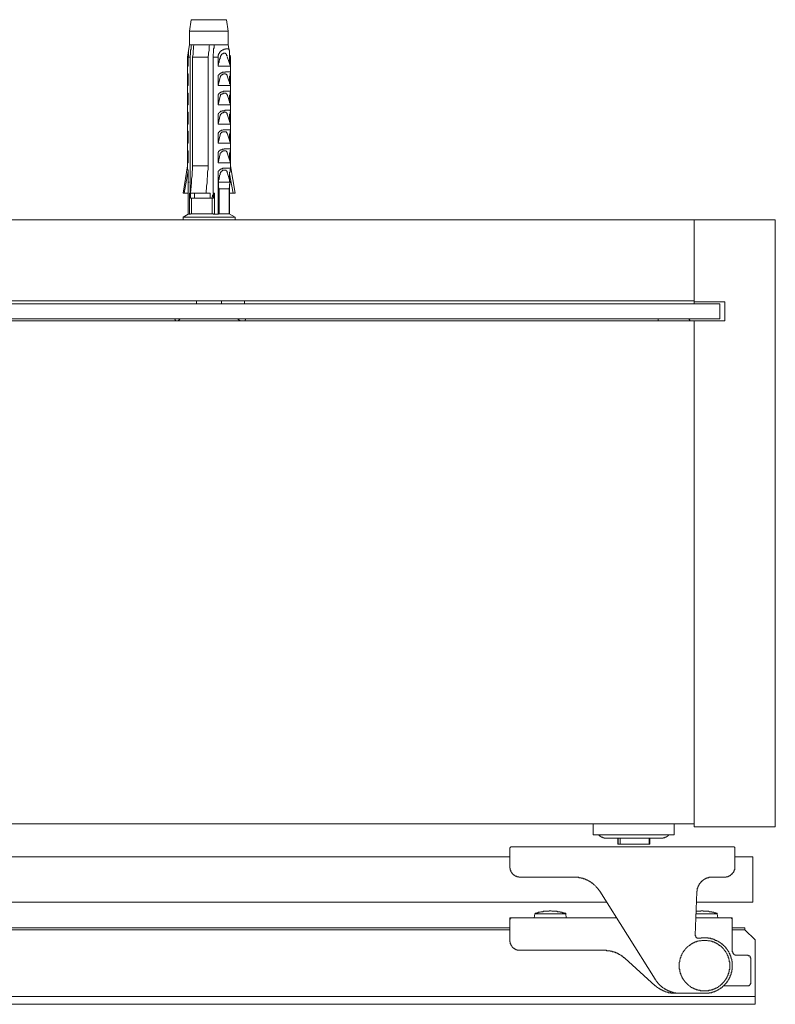
# Model space of a CAD drawing. Units: inches. Extents: x -475 to 2052, y -890 to 937.
# Drawn here: x 286 to 435, y 407 to 602 of the extents above; entities that cross this region are included whole.
import ezdxf

# ---------------------------------------------------------------- set-up
doc = ezdxf.new("R2010")
doc.units = ezdxf.units.IN
doc.header["$MEASUREMENT"] = 0
doc.layers.add('图层 1', color=7, linetype='Continuous')

msp = doc.modelspace()

# ---------------------------------------------------------------- linework, layer by layer
at = {"layer": '图层 1', "color": 7, "lineweight": 9}
for points in [[(319.75, 602.06), (319.46, 599.78)], [(326.77, 602.06), (319.75, 602.06)], [(327.08, 599.78), (326.77, 602.06)], [(327.08, 599.78), (319.46, 599.78)], [(319.46, 599.78), (319.46, 597.12)], [(327.08, 597.12), (327.08, 599.78)], [(319.26, 595.94), (319.06, 594.64)], [(319.46, 597.12), (319.26, 595.94)], [(319.26, 595.94), (319.26, 595.83), (319.26, 595.74), (319.26, 595.63), (319.26, 595.53), (319.26, 595.44), (319.26, 595.34), (319.26, 595.24), (319.26, 595.14), (319.26, 595.05), (319.26, 594.94), (319.26, 594.85)], [(319.46, 597.12), (319.85, 597.12)], [(319.55, 594.64), (319.55, 594.94), (319.65, 595.24), (319.65, 595.53), (319.65, 595.74), (319.65, 595.94), (319.65, 596.03), (319.75, 596.23), (319.75, 596.33), (319.75, 596.52), (319.75, 596.63), (319.75, 596.83), (319.85, 597.12)], [(319.85, 597.12), (320.35, 597.12)], [(320.35, 597.12), (320.25, 596.83), (320.25, 596.52), (320.25, 596.23), (320.15, 595.94), (320.15, 595.53), (320.15, 595.24), (320.05, 594.64)], [(320.35, 597.12), (323.41, 597.12)], [(323.41, 597.12), (323.31, 596.83), (323.31, 596.52), (323.31, 596.23), (323.31, 595.94), (323.21, 595.53), (323.21, 595.24), (323.12, 594.64)], [(324.3, 597.12), (323.41, 597.12)], [(324.11, 594.64), (324.11, 594.94), (324.11, 595.24), (324.21, 595.53), (324.21, 595.74), (324.21, 595.94), (324.21, 596.03), (324.21, 596.23), (324.21, 596.33), (324.3, 596.52), (324.3, 596.63), (324.3, 596.83), (324.3, 597.12)], [(327.08, 597.12), (324.3, 597.12)], [(327.36, 594.85), (327.36, 594.94), (327.36, 595.05), (327.36, 595.14), (327.36, 595.24), (327.36, 595.34), (327.36, 595.44), (327.36, 595.53), (327.36, 595.63), (327.36, 595.74), (327.36, 595.83), (327.36, 595.94), (327.27, 595.94), (327.27, 596.03), (327.27, 596.13), (327.27, 596.23), (327.17, 596.23), (327.08, 596.23), (327.08, 596.33), (326.97, 596.33), (326.87, 596.33), (326.77, 596.33), (326.67, 596.33), (326.58, 596.33), (326.58, 596.23), (326.47, 596.23), (326.38, 596.23), (326.28, 596.23), (326.18, 596.13), (326.08, 596.13), (325.99, 596.13), (325.99, 596.03), (325.89, 596.03), (325.89, 595.94), (325.78, 595.94), (325.68, 595.94), (325.68, 595.83), (325.59, 595.83), (325.59, 595.74), (325.49, 595.74), (325.49, 595.63), (325.39, 595.63), (325.39, 595.53), (325.39, 595.44), (325.3, 595.44), (325.3, 595.34), (325.19, 595.34), (325.19, 595.24), (325.19, 595.14), (325.09, 595.05), (325.09, 594.94), (325.09, 594.85)], [(327.27, 595.94), (327.08, 597.12)], [(319.06, 594.64), (319.06, 592.86)], [(319.26, 594.85), (319.16, 594.74), (319.16, 594.64)], [(319.16, 592.86), (319.16, 594.64)], [(319.16, 594.64), (319.55, 594.64)], [(319.55, 594.64), (319.55, 567.76)], [(320.05, 594.64), (323.12, 594.64)], [(320.05, 573.2), (320.05, 594.64)], [(323.12, 573.2), (323.12, 594.64)], [(325.09, 594.64), (324.11, 594.64)], [(324.11, 594.64), (324.11, 567.76)], [(325.09, 594.85), (325.09, 594.64)], [(325.59, 594.85), (325.59, 594.64), (325.49, 594.64), (325.49, 594.55), (325.49, 594.45), (325.49, 594.35), (325.39, 594.35), (325.39, 594.25), (325.39, 594.15), (325.39, 594.05), (325.3, 593.96), (325.3, 593.86), (325.3, 593.75), (325.3, 593.66), (325.19, 593.56), (325.19, 593.46), (325.19, 593.36), (325.19, 593.26), (325.09, 593.17), (325.09, 593.07), (325.09, 592.97), (325.09, 592.86)], [(325.09, 592.86), (325.09, 594.64)], [(326.87, 594.85), (326.87, 594.94), (326.77, 595.05), (326.77, 595.14), (326.77, 595.24), (326.67, 595.24), (326.67, 595.34), (326.58, 595.34), (326.58, 595.44), (326.47, 595.44), (326.38, 595.44), (326.28, 595.44), (326.18, 595.44), (326.08, 595.44), (326.08, 595.34), (325.99, 595.34), (325.89, 595.34), (325.89, 595.24), (325.78, 595.24), (325.78, 595.14), (325.68, 595.14), (325.68, 595.05), (325.68, 594.94), (325.59, 594.94), (325.59, 594.85)], [(327.56, 592.86), (326.87, 594.74)], [(327.36, 594.85), (327.36, 594.74), (327.36, 594.64)], [(327.36, 593.26), (327.36, 594.64)], [(327.36, 594.64), (327.56, 594.64)], [(327.56, 594.64), (327.46, 595.05)], [(327.56, 592.86), (327.56, 594.64)], [(319.16, 593.26), (319.06, 592.86)], [(319.16, 592.86), (319.06, 592.86)], [(319.06, 592.86), (319.06, 591.68)], [(319.06, 591.68), (319.06, 591.58), (319.06, 591.48), (319.06, 591.38), (319.16, 591.38), (319.16, 591.29), (319.16, 591.19), (319.16, 591.09), (319.16, 590.99), (319.16, 590.89), (319.16, 590.79), (319.16, 590.69)], [(319.06, 591.68), (319.06, 589.02)], [(325.09, 592.86), (327.56, 592.86)], [(327.36, 590.69), (327.36, 590.79), (327.36, 590.89), (327.46, 590.99), (327.46, 591.09), (327.46, 591.19), (327.46, 591.29), (327.46, 591.38), (327.46, 591.48), (327.56, 591.48), (327.56, 591.58), (327.56, 591.68), (327.46, 591.68), (327.46, 591.78), (327.36, 591.78), (327.27, 591.78), (327.17, 591.78), (327.08, 591.78), (326.97, 591.78), (326.87, 591.78), (326.77, 591.78), (326.67, 591.78), (326.58, 591.78), (326.58, 591.68), (326.47, 591.68), (326.38, 591.68), (326.28, 591.68), (326.18, 591.68), (326.08, 591.68), (325.99, 591.68), (325.89, 591.68), (325.89, 591.58), (325.78, 591.58), (325.68, 591.58), (325.68, 591.48), (325.59, 591.48), (325.49, 591.48), (325.49, 591.38), (325.39, 591.38), (325.39, 591.29), (325.3, 591.29), (325.3, 591.19), (325.19, 591.19), (325.19, 591.09), (325.09, 591.09), (325.09, 590.99), (325.09, 590.89), (325.09, 590.79), (325.09, 590.69)], [(327.56, 591.58), (327.56, 592.86)], [(319.16, 589.02), (319.16, 590.69)], [(325.09, 589.02), (325.09, 590.69)], [(325.49, 590.69), (325.09, 589.02)], [(325.49, 590.69), (325.49, 590.79), (325.59, 590.79), (325.59, 590.89), (325.59, 590.99), (325.68, 590.99), (325.68, 591.09), (325.78, 591.09), (325.78, 591.19), (325.89, 591.19), (325.99, 591.19), (325.99, 591.29), (326.08, 591.29), (326.18, 591.29), (326.18, 591.38), (326.28, 591.38), (326.38, 591.38), (326.47, 591.38), (326.58, 591.38), (326.58, 591.29), (326.67, 591.29), (326.77, 591.29), (326.77, 591.19), (326.87, 591.19), (326.87, 591.09), (326.87, 590.99), (326.87, 590.89)], [(327.56, 589.02), (326.87, 590.99)], [(327.36, 589.41), (327.36, 590.69)], [(327.56, 589.02), (327.56, 591.58)], [(319.16, 589.41), (319.06, 589.02)], [(319.16, 589.02), (319.06, 589.02)], [(319.06, 589.02), (319.06, 587.83)], [(319.06, 587.83), (319.06, 587.73), (319.06, 587.63), (319.06, 587.53), (319.16, 587.53), (319.16, 587.43), (319.16, 587.33), (319.16, 587.24), (319.16, 587.13), (319.16, 587.04), (319.16, 586.94)], [(319.06, 587.83), (319.06, 585.26)], [(325.09, 589.02), (327.56, 589.02)], [(327.36, 586.94), (327.36, 587.04), (327.36, 587.13), (327.46, 587.13), (327.46, 587.24), (327.46, 587.33), (327.46, 587.43), (327.46, 587.53), (327.46, 587.63), (327.46, 587.73), (327.56, 587.73), (327.56, 587.83), (327.56, 587.93), (327.46, 587.93), (327.36, 587.93), (327.27, 587.93), (327.17, 587.93), (327.08, 587.93), (326.97, 587.93), (326.87, 587.93), (326.77, 587.93), (326.67, 587.93), (326.58, 587.93), (326.47, 587.93), (326.38, 587.93), (326.28, 587.93), (326.18, 587.93), (326.08, 587.93), (326.08, 587.83), (325.99, 587.83), (325.89, 587.83), (325.78, 587.83), (325.78, 587.73), (325.68, 587.73), (325.59, 587.73), (325.59, 587.63), (325.49, 587.63), (325.39, 587.63), (325.39, 587.53), (325.3, 587.53), (325.3, 587.43), (325.19, 587.43), (325.19, 587.33), (325.19, 587.24), (325.09, 587.24), (325.09, 587.13), (325.09, 587.04), (325.09, 586.94)], [(327.56, 587.83), (327.56, 589.02)], [(327.56, 585.26), (327.56, 587.83)], [(319.16, 585.26), (319.16, 586.94)], [(325.09, 585.26), (325.09, 586.94)], [(325.49, 586.94), (325.09, 585.26)], [(325.49, 586.94), (325.49, 587.04), (325.59, 587.04), (325.59, 587.13), (325.59, 587.24), (325.68, 587.24), (325.68, 587.33), (325.78, 587.33), (325.89, 587.33), (325.89, 587.43), (325.99, 587.43), (326.08, 587.43), (326.08, 587.53), (326.18, 587.53), (326.28, 587.53), (326.38, 587.53), (326.47, 587.53), (326.58, 587.53), (326.67, 587.53), (326.67, 587.43), (326.77, 587.43), (326.77, 587.33), (326.87, 587.33), (326.87, 587.24), (326.87, 587.13)], [(327.56, 585.26), (326.87, 587.24)], [(327.36, 585.65), (327.36, 586.94)], [(319.16, 585.65), (319.06, 585.26)], [(319.16, 585.26), (319.06, 585.26)], [(319.06, 585.26), (319.06, 584.07)], [(319.06, 584.07), (319.06, 583.98), (319.06, 583.87), (319.06, 583.77), (319.16, 583.77), (319.16, 583.67), (319.16, 583.57), (319.16, 583.48), (319.16, 583.38), (319.16, 583.28), (319.16, 583.18)], [(319.06, 584.07), (319.06, 581.4)], [(325.09, 585.26), (327.56, 585.26)], [(327.36, 583.18), (327.36, 583.28), (327.36, 583.38), (327.46, 583.38), (327.46, 583.48), (327.46, 583.57), (327.46, 583.67), (327.46, 583.77), (327.46, 583.87), (327.56, 583.87), (327.56, 583.98), (327.56, 584.07), (327.46, 584.07), (327.46, 584.17), (327.36, 584.17), (327.27, 584.17), (327.17, 584.17), (327.08, 584.17), (326.97, 584.17), (326.87, 584.17), (326.77, 584.17), (326.67, 584.17), (326.58, 584.17), (326.47, 584.17), (326.38, 584.07), (326.28, 584.07), (326.18, 584.07), (326.08, 584.07), (325.99, 584.07), (325.89, 584.07), (325.89, 583.98), (325.78, 583.98), (325.68, 583.98), (325.59, 583.98), (325.59, 583.87), (325.49, 583.87), (325.49, 583.77), (325.39, 583.77), (325.3, 583.67), (325.19, 583.57), (325.19, 583.48), (325.09, 583.48), (325.09, 583.38), (325.09, 583.28), (325.09, 583.18)], [(327.56, 584.07), (327.56, 585.26)], [(327.56, 581.4), (327.56, 584.07)], [(319.16, 581.9), (319.06, 581.4)], [(319.16, 581.4), (319.16, 583.18)], [(325.09, 581.4), (325.09, 583.18)], [(325.49, 583.18), (325.09, 581.4)], [(325.49, 583.18), (325.59, 583.28), (325.59, 583.38), (325.68, 583.38), (325.68, 583.48), (325.78, 583.48), (325.78, 583.57), (325.89, 583.57), (325.89, 583.67), (325.99, 583.67), (326.08, 583.67), (326.18, 583.67), (326.18, 583.77), (326.28, 583.77), (326.38, 583.77), (326.47, 583.77), (326.58, 583.77), (326.67, 583.77), (326.67, 583.67), (326.77, 583.67), (326.77, 583.57), (326.87, 583.57), (326.87, 583.48), (326.87, 583.38), (326.87, 583.28)], [(327.56, 581.4), (326.87, 583.38)], [(327.36, 581.9), (327.36, 583.18)], [(319.16, 581.4), (319.06, 581.4)], [(319.06, 581.4), (319.06, 580.22)], [(319.06, 580.22), (319.06, 580.12), (319.06, 580.02), (319.16, 580.02), (319.16, 579.92), (319.16, 579.82), (319.16, 579.72), (319.16, 579.62), (319.16, 579.52), (319.16, 579.43), (319.16, 579.33)], [(319.06, 580.22), (319.06, 577.64)], [(325.09, 581.4), (327.56, 581.4)], [(327.36, 579.33), (327.36, 579.43), (327.36, 579.52), (327.46, 579.52), (327.46, 579.62), (327.46, 579.72), (327.46, 579.82), (327.46, 579.92), (327.46, 580.02), (327.46, 580.12), (327.56, 580.12), (327.56, 580.22), (327.56, 580.32), (327.46, 580.32), (327.36, 580.32), (327.27, 580.32), (327.17, 580.32), (327.08, 580.32), (326.97, 580.32), (326.87, 580.32), (326.77, 580.32), (326.67, 580.32), (326.58, 580.32), (326.47, 580.32), (326.38, 580.32), (326.28, 580.32), (326.18, 580.32), (326.08, 580.32), (325.99, 580.22), (325.89, 580.22), (325.78, 580.22), (325.68, 580.22), (325.68, 580.12), (325.59, 580.12), (325.49, 580.12), (325.49, 580.02), (325.39, 580.02), (325.39, 579.92), (325.3, 579.92), (325.3, 579.82), (325.19, 579.82), (325.19, 579.72), (325.09, 579.62), (325.09, 579.52), (325.09, 579.43), (325.09, 579.33)], [(327.56, 580.22), (327.56, 581.4)], [(327.56, 577.64), (327.56, 580.22)], [(319.16, 578.04), (319.06, 577.64)], [(319.16, 577.64), (319.16, 579.33)], [(325.09, 577.64), (325.09, 579.33)], [(325.49, 579.33), (325.09, 577.64)], [(325.49, 579.33), (325.49, 579.43), (325.59, 579.43), (325.59, 579.52), (325.59, 579.62), (325.68, 579.62), (325.68, 579.72), (325.78, 579.72), (325.78, 579.82), (325.89, 579.82), (325.99, 579.82), (325.99, 579.92), (326.08, 579.92), (326.18, 579.92), (326.28, 579.92), (326.38, 579.92), (326.47, 579.92), (326.58, 579.92), (326.67, 579.92), (326.77, 579.92), (326.77, 579.82), (326.77, 579.72), (326.87, 579.72), (326.87, 579.62), (326.87, 579.52)], [(327.56, 577.64), (326.87, 579.62)], [(327.36, 578.04), (327.36, 579.33)], [(319.16, 577.64), (319.06, 577.64)], [(319.06, 577.64), (319.06, 576.46)], [(319.06, 576.46), (319.06, 576.36), (319.06, 576.26), (319.06, 576.17), (319.16, 576.17), (319.16, 576.07), (319.16, 575.97), (319.16, 575.87), (319.16, 575.76), (319.16, 575.67), (319.16, 575.57)], [(319.06, 576.46), (319.06, 573.79)], [(325.09, 577.64), (327.56, 577.64)], [(327.36, 575.57), (327.36, 575.67), (327.36, 575.76), (327.46, 575.76), (327.46, 575.87), (327.46, 575.97), (327.46, 576.07), (327.46, 576.17), (327.46, 576.26), (327.56, 576.26), (327.56, 576.36), (327.56, 576.46), (327.56, 576.56), (327.46, 576.56), (327.36, 576.56), (327.27, 576.56), (327.17, 576.56), (327.08, 576.56), (326.97, 576.56), (326.87, 576.56), (326.77, 576.56), (326.67, 576.56), (326.58, 576.56), (326.47, 576.56), (326.38, 576.56), (326.28, 576.56), (326.28, 576.46), (326.18, 576.46), (326.08, 576.46), (325.99, 576.46), (325.89, 576.46), (325.89, 576.36), (325.78, 576.36), (325.68, 576.36), (325.59, 576.36), (325.59, 576.26), (325.49, 576.26), (325.39, 576.17), (325.3, 576.17), (325.3, 576.07), (325.19, 576.07), (325.19, 575.97), (325.19, 575.87), (325.09, 575.87), (325.09, 575.76), (325.09, 575.67), (325.09, 575.57)], [(325.49, 575.57), (325.49, 575.67), (325.59, 575.67), (325.59, 575.76), (325.68, 575.76), (325.68, 575.87), (325.78, 575.87), (325.78, 575.97), (325.89, 575.97), (325.89, 576.07), (325.99, 576.07), (326.08, 576.07), (326.08, 576.17), (326.18, 576.17), (326.28, 576.17), (326.38, 576.17), (326.47, 576.17), (326.58, 576.17), (326.67, 576.17), (326.67, 576.07), (326.77, 576.07), (326.77, 575.97), (326.87, 575.97), (326.87, 575.87), (326.87, 575.76), (326.87, 575.67)], [(327.56, 576.46), (327.56, 577.64)], [(327.56, 573.79), (327.56, 576.46)], [(319.16, 574.29), (319.06, 573.79)], [(319.16, 573.79), (319.16, 575.57)], [(325.09, 573.79), (325.09, 575.57)], [(325.49, 575.57), (325.09, 573.79)], [(327.56, 573.79), (326.87, 575.76)], [(327.36, 574.29), (327.36, 575.57)], [(319.06, 573.2), (318.17, 567.76)], [(319.16, 572.21), (318.37, 567.76)], [(319.16, 573.79), (319.06, 573.79)], [(319.06, 573.79), (319.06, 572.61)], [(319.06, 572.61), (319.06, 572.51), (319.06, 572.41), (319.16, 572.41), (319.16, 572.31), (319.16, 572.21), (319.16, 572.11), (319.16, 572.01), (319.16, 571.91), (319.16, 571.81), (319.16, 571.72)], [(320.05, 573.2), (320.05, 572.51), (319.96, 571.91), (319.96, 571.22), (319.85, 570.53), (319.85, 569.84), (319.75, 569.14), (319.65, 567.76)], [(323.12, 573.2), (320.05, 573.2)], [(323.12, 573.2), (323.12, 572.51), (323.02, 571.91), (323.02, 571.22), (322.91, 570.53), (322.91, 569.84), (322.82, 569.14), (322.72, 567.76)], [(325.09, 573.79), (327.56, 573.79)], [(327.36, 571.72), (327.36, 571.81), (327.36, 571.91), (327.46, 571.91), (327.46, 572.01), (327.46, 572.11), (327.46, 572.21), (327.46, 572.31), (327.46, 572.41), (327.46, 572.51), (327.56, 572.51), (327.56, 572.61), (327.56, 572.7), (327.46, 572.7), (327.36, 572.7), (327.27, 572.7), (327.17, 572.7), (327.08, 572.7), (326.97, 572.7), (326.87, 572.7), (326.77, 572.7), (326.67, 572.7), (326.58, 572.7), (326.47, 572.7), (326.38, 572.7), (326.28, 572.7), (326.18, 572.7), (326.08, 572.7), (325.99, 572.7), (325.99, 572.61), (325.89, 572.61), (325.78, 572.61), (325.68, 572.61), (325.68, 572.51), (325.59, 572.51), (325.49, 572.51), (325.49, 572.41), (325.39, 572.41), (325.39, 572.31), (325.3, 572.31), (325.3, 572.21), (325.19, 572.21), (325.19, 572.11), (325.09, 572.11), (325.09, 572.01), (325.09, 571.91), (325.09, 571.81), (325.09, 571.72)], [(325.49, 571.72), (325.59, 571.72), (325.59, 571.81), (325.59, 571.91), (325.68, 571.91), (325.68, 572.01), (325.68, 572.11), (325.78, 572.11), (325.89, 572.11), (325.89, 572.21), (325.99, 572.21), (325.99, 572.31), (326.08, 572.31), (326.18, 572.31), (326.28, 572.31), (326.38, 572.31), (326.47, 572.31), (326.58, 572.31), (326.67, 572.31), (326.67, 572.21), (326.77, 572.21), (326.77, 572.11), (326.87, 572.11), (326.87, 572.01), (326.87, 571.91), (326.87, 571.81), (326.97, 571.81), (326.97, 571.72)], [(327.56, 572.61), (327.56, 573.79)], [(328.45, 567.76), (327.56, 573.2)], [(319.16, 563.61), (319.16, 571.72)], [(325.09, 563.61), (325.09, 571.72)], [(325.49, 571.72), (325.49, 571.61), (325.49, 571.52), (325.49, 571.42), (325.39, 571.32), (325.39, 571.22), (325.39, 571.12), (325.39, 571.03), (325.39, 570.92), (325.3, 570.92), (325.3, 570.83), (325.3, 570.72), (325.3, 570.63), (325.3, 570.53), (325.19, 570.43), (325.19, 570.33), (325.19, 570.14), (325.19, 570.03), (325.09, 569.94)], [(327.46, 569.94), (326.87, 571.91)], [(327.36, 570.03), (327.36, 571.72)], [(327.36, 571.61), (328.06, 567.76)], [(319.16, 570.03), (319.16, 569.94)], [(319.16, 569.94), (319.36, 569.94)], [(319.16, 569.94), (319.16, 569.64)], [(325.09, 569.94), (327.46, 569.94)], [(325.09, 569.94), (325.19, 569.74), (325.19, 569.64), (325.19, 569.54), (325.19, 569.44), (325.19, 569.35), (325.19, 569.25), (325.19, 569.14), (325.19, 568.95), (325.3, 568.65)], [(325.3, 568.65), (327.27, 568.65)], [(325.3, 568.65), (325.3, 563.71)], [(327.27, 568.65), (327.46, 569.94)], [(327.27, 563.71), (327.27, 568.65)], [(327.36, 563.61), (327.36, 569.64)], [(318.17, 567.76), (318.37, 567.76)], [(319.16, 567.76), (318.37, 567.76)], [(319.46, 567.76), (319.55, 567.76)], [(319.46, 563.61), (319.46, 567.76)], [(319.55, 567.76), (319.65, 567.76)], [(322.72, 567.76), (319.65, 567.76)], [(319.65, 566.77), (319.65, 567.76)], [(319.85, 566.77), (319.65, 566.77)], [(319.85, 563.71), (319.85, 566.77)], [(323.91, 566.77), (319.85, 566.77)], [(320.44, 566.77), (320.44, 567.76)], [(323.52, 567.76), (322.72, 567.76)], [(323.52, 566.77), (323.52, 567.76)], [(323.91, 566.77), (323.91, 566.88), (323.91, 566.97), (323.91, 567.07), (324, 567.07), (324, 567.17), (324, 567.27), (324, 567.37), (324.11, 567.37), (324.11, 567.47), (324.11, 567.57), (324.21, 567.66)], [(323.91, 563.71), (323.91, 566.77)], [(323.91, 566.77), (324.21, 566.77)], [(324.4, 567.76), (324.11, 567.76)], [(324.21, 566.77), (324.21, 567.76)], [(324.4, 563.61), (324.4, 567.76)], [(327.36, 567.76), (328.06, 567.76)], [(328.45, 567.76), (328.06, 567.76)], [(419.21, 562.52), (-348.27, 562.52)], [(319.16, 563.61), (318.17, 563.02)], [(318.17, 563.02), (321.14, 563.02)], [(318.17, 563.02), (318.17, 562.52)], [(319.16, 563.61), (319.46, 563.61)], [(319.46, 563.61), (319.55, 563.61), (319.65, 563.61), (319.65, 563.71), (319.75, 563.71), (319.85, 563.71)], [(319.85, 563.71), (323.91, 563.71)], [(321.14, 563.02), (328.45, 563.02)], [(324.4, 563.61), (324.3, 563.61), (324.21, 563.61), (324.11, 563.71), (324, 563.71), (323.91, 563.71)], [(325.09, 563.61), (324.4, 563.61)], [(325.3, 563.71), (325.19, 563.71), (325.19, 563.61), (325.09, 563.61)], [(325.3, 563.71), (327.27, 563.71)], [(328.45, 563.02), (327.27, 563.71)], [(328.45, 562.52), (328.45, 563.02)], [(419.21, 562.52), (419.21, 546.32)], [(419.21, 562.52), (435.23, 562.52)], [(435.23, 562.52), (435.23, 442.53)], [(424.25, 545.92), (-353.31, 545.92)], [(419.21, 546.51), (265.87, 546.51)], [(320.84, 546.51), (320.84, 545.92)], [(325.78, 545.92), (325.78, 546.51)], [(330.33, 545.92), (330.33, 546.51)], [(419.21, 545.92), (419.21, 546.32)], [(425.25, 546.32), (419.21, 546.32)], [(424.25, 542.95), (424.25, 545.92)], [(425.25, 542.56), (425.25, 546.32)], [(424.25, 542.95), (-353.31, 542.95)], [(-348.27, 542.56), (419.21, 542.56)], [(316.69, 542.56), (316.69, 542.66), (316.59, 542.66), (316.59, 542.75), (316.59, 542.86), (316.49, 542.86), (316.49, 542.95)], [(317.58, 542.95), (317.19, 542.56)], [(329.45, 542.56), (328.95, 542.95)], [(330.44, 542.46), (330.44, 542.56), (330.44, 542.66), (330.44, 542.75), (330.53, 542.75), (330.53, 542.86), (330.53, 542.95), (330.63, 542.95)], [(412.1, 542.56), (412.1, 542.66), (412.1, 542.75), (412.1, 542.86), (412, 542.86), (412, 542.95)], [(418.32, 542.56), (418.32, 542.66), (418.32, 542.75), (418.23, 542.75), (418.23, 542.86), (418.12, 542.86), (418.12, 542.95), (418.02, 542.95), (417.93, 542.95), (417.83, 542.95)], [(419.21, 542.56), (419.21, 442.53)], [(419.21, 542.56), (425.25, 542.56)], [(419.21, 443.12), (-348.27, 443.12)], [(399.24, 443.12), (399.24, 440.95)], [(415.25, 440.95), (415.25, 443.12)], [(419.21, 442.53), (435.23, 442.53)], [(399.34, 440.95), (399.24, 440.95)], [(415.25, 440.95), (399.34, 440.95)], [(400.24, 440.95), (400.33, 440.95), (400.33, 440.85), (400.43, 440.85), (400.43, 440.75), (400.53, 440.75), (400.53, 440.65), (400.62, 440.65), (400.72, 440.65), (400.72, 440.56), (400.83, 440.56), (400.83, 440.46), (400.91, 440.46), (401.02, 440.46), (401.12, 440.46), (401.12, 440.36), (401.22, 440.36), (401.31, 440.36), (401.41, 440.36), (401.41, 440.26), (401.52, 440.26), (401.62, 440.26), (401.71, 440.26), (401.81, 440.26)], [(401.81, 440.26), (412.69, 440.26)], [(404.08, 439.08), (404.08, 440.26)], [(404.18, 439.08), (404.18, 440.26)], [(404.58, 439.08), (404.58, 440.26)], [(410.32, 439.08), (410.32, 440.26)], [(410.41, 439.08), (410.41, 440.26)], [(412.69, 440.26), (412.78, 440.26), (412.88, 440.26), (412.98, 440.26), (413.09, 440.26), (413.09, 440.36), (413.18, 440.36), (413.28, 440.36), (413.38, 440.36), (413.38, 440.46), (413.47, 440.46), (413.57, 440.46), (413.68, 440.46), (413.68, 440.56), (413.78, 440.56), (413.87, 440.65), (413.97, 440.65), (413.97, 440.75), (414.07, 440.75), (414.07, 440.85), (414.18, 440.85), (414.18, 440.95), (414.26, 440.95)], [(383.03, 438.58), (382.93, 438.58), (382.93, 438.48), (382.83, 438.48), (382.83, 438.38), (382.73, 438.38), (382.73, 438.28)], [(382.73, 436.11), (382.73, 438.28)], [(383.03, 438.58), (426.92, 438.58)], [(404.18, 439.08), (404.08, 439.08)], [(404.58, 439.08), (404.18, 439.08)], [(410.32, 439.08), (404.58, 439.08)], [(410.41, 439.08), (410.32, 439.08)], [(427.22, 438.28), (427.22, 438.38), (427.22, 438.48), (427.11, 438.48), (427.11, 438.58), (427.03, 438.58), (426.92, 438.58)], [(427.22, 438.28), (427.22, 436.11)], [(187.58, 436.6), (382.73, 436.6)], [(382.73, 434.63), (382.73, 436.11)], [(427.22, 436.6), (427.72, 436.6)], [(427.22, 436.11), (427.22, 434.63)], [(430.78, 436.6), (427.72, 436.6)], [(430.78, 427.61), (430.78, 436.6)], [(382.73, 434.63), (382.73, 434.53), (382.73, 434.43), (382.73, 434.33), (382.83, 434.33), (382.83, 434.23), (382.83, 434.13), (382.83, 434.03), (382.83, 433.93), (382.93, 433.93), (382.93, 433.83), (382.93, 433.73), (382.93, 433.64), (383.03, 433.64), (383.03, 433.54), (383.13, 433.54), (383.13, 433.44), (383.13, 433.34), (383.22, 433.34), (383.22, 433.24), (383.32, 433.24), (383.32, 433.14), (383.42, 433.14), (383.42, 433.05), (383.51, 433.05), (383.51, 432.94), (383.62, 432.94), (383.72, 432.94), (383.72, 432.85), (383.82, 432.85), (383.82, 432.75), (383.91, 432.75), (384.01, 432.75), (384.12, 432.75), (384.12, 432.65), (384.21, 432.65), (384.31, 432.65), (384.41, 432.65), (384.51, 432.65), (384.51, 432.55), (384.61, 432.55), (384.71, 432.55), (384.81, 432.55)], [(425.25, 432.55), (425.33, 432.55), (425.44, 432.55), (425.54, 432.55), (425.54, 432.65), (425.64, 432.65), (425.73, 432.65), (425.83, 432.65), (425.94, 432.65), (425.94, 432.75), (426.03, 432.75), (426.13, 432.75), (426.13, 432.85), (426.23, 432.85), (426.33, 432.85), (426.33, 432.94), (426.42, 432.94), (426.42, 433.05), (426.53, 433.05), (426.53, 433.14), (426.63, 433.14), (426.73, 433.24), (426.73, 433.34), (426.82, 433.34), (426.82, 433.44), (426.92, 433.44), (426.92, 433.54), (427.03, 433.54), (427.03, 433.64), (427.03, 433.73), (427.11, 433.83), (427.11, 433.93), (427.11, 434.03), (427.22, 434.03), (427.22, 434.13), (427.22, 434.23), (427.22, 434.33), (427.22, 434.43), (427.22, 434.53), (427.22, 434.63)], [(395.48, 432.55), (384.81, 432.55)], [(400.53, 429.78), (400.53, 429.88), (400.43, 429.88), (400.43, 429.98), (400.33, 429.98), (400.33, 430.08), (400.24, 430.18), (400.24, 430.28), (400.13, 430.28), (400.13, 430.38), (400.03, 430.38), (400.03, 430.47), (399.93, 430.47), (399.93, 430.57), (399.84, 430.57), (399.84, 430.67), (399.74, 430.77), (399.63, 430.87), (399.53, 430.97), (399.44, 431.07), (399.34, 431.07), (399.34, 431.17), (399.24, 431.17), (399.24, 431.27), (399.14, 431.27), (399.14, 431.36), (399.05, 431.36), (398.94, 431.46), (398.84, 431.46), (398.84, 431.56), (398.75, 431.56), (398.75, 431.66), (398.65, 431.66), (398.55, 431.66), (398.55, 431.76), (398.46, 431.76), (398.35, 431.76), (398.35, 431.86), (398.25, 431.86), (398.15, 431.96), (398.06, 431.96), (397.96, 432.05), (397.85, 432.05), (397.75, 432.05), (397.75, 432.16), (397.66, 432.16), (397.56, 432.16), (397.56, 432.25), (397.47, 432.25), (397.36, 432.25), (397.26, 432.25), (397.26, 432.35), (397.16, 432.35), (397.07, 432.35), (396.97, 432.35), (396.87, 432.35), (396.87, 432.45), (396.76, 432.45), (396.68, 432.45), (396.57, 432.45), (396.47, 432.45), (396.38, 432.45), (396.38, 432.55), (396.28, 432.55), (396.18, 432.55), (396.07, 432.55), (395.98, 432.55), (395.88, 432.55), (395.78, 432.55), (395.69, 432.55), (395.58, 432.55), (395.48, 432.55)], [(422.77, 432.55), (422.67, 432.55), (422.57, 432.55), (422.48, 432.55), (422.38, 432.55), (422.27, 432.55), (422.17, 432.55), (422.08, 432.55), (422.08, 432.45), (421.98, 432.45), (421.88, 432.45), (421.79, 432.45), (421.68, 432.35), (421.58, 432.35), (421.48, 432.35), (421.48, 432.25), (421.39, 432.25), (421.29, 432.25), (421.29, 432.16), (421.18, 432.16), (421.1, 432.05), (420.99, 432.05), (420.99, 431.96), (420.89, 431.96), (420.89, 431.86), (420.8, 431.86), (420.69, 431.76), (420.6, 431.66), (420.49, 431.66), (420.49, 431.56), (420.49, 431.46), (420.39, 431.46), (420.39, 431.36), (420.3, 431.36), (420.3, 431.27), (420.2, 431.27), (420.2, 431.17), (420.2, 431.07), (420.1, 431.07), (420.1, 430.97), (420.1, 430.87), (420.01, 430.87), (420.01, 430.77), (420.01, 430.67), (419.9, 430.67), (419.9, 430.57), (419.9, 430.47), (419.9, 430.38), (419.8, 430.38), (419.8, 430.28), (419.8, 430.18), (419.8, 430.08), (419.8, 429.98), (419.8, 429.88), (419.8, 429.78), (419.71, 429.78), (419.71, 429.68)], [(425.25, 432.55), (422.77, 432.55)], [(411.5, 412.39), (400.53, 429.78)], [(419.71, 429.68), (419.4, 421.09)], [(204.37, 427.61), (401.91, 427.61)], [(419.71, 427.61), (427.72, 427.61)], [(427.72, 427.61), (430.78, 427.61)], [(382.73, 424.05), (382.73, 424.54)], [(382.73, 424.54), (383.22, 424.54)], [(383.22, 424.54), (383.13, 424.54), (383.03, 424.54), (383.03, 424.44), (382.93, 424.44), (382.83, 424.44), (382.83, 424.35), (382.83, 424.24), (382.73, 424.24), (382.73, 424.15), (382.73, 424.05)], [(383.22, 424.54), (403.78, 424.54)], [(387.67, 425.33), (387.57, 424.54)], [(393.8, 425.33), (393.8, 425.44), (393.7, 425.44), (393.6, 425.44), (393.51, 425.44), (393.51, 425.53), (393.41, 425.53), (393.3, 425.53), (393.21, 425.53), (393.11, 425.53), (393.11, 425.63), (393.01, 425.63), (392.91, 425.63), (392.82, 425.63), (392.71, 425.63), (392.71, 425.73), (392.62, 425.73), (392.52, 425.73), (392.42, 425.73), (392.32, 425.73), (392.21, 425.73), (392.13, 425.73), (392.13, 425.83), (392.02, 425.83), (391.92, 425.83), (391.82, 425.83), (391.73, 425.83), (391.63, 425.83), (391.54, 425.83), (391.43, 425.83), (391.33, 425.83), (391.23, 425.83), (391.13, 425.83), (391.04, 425.83), (390.93, 425.93), (390.84, 425.93), (390.74, 425.93), (390.64, 425.93), (390.54, 425.93), (390.54, 425.83), (390.45, 425.83), (390.34, 425.83), (390.24, 425.83), (390.14, 425.83), (390.04, 425.83), (389.95, 425.83), (389.85, 425.83), (389.76, 425.83), (389.65, 425.83), (389.55, 425.83), (389.45, 425.83), (389.36, 425.83), (389.36, 425.73), (389.26, 425.73), (389.15, 425.73), (389.06, 425.73), (388.96, 425.73), (388.86, 425.73), (388.76, 425.63), (388.67, 425.63), (388.56, 425.63), (388.46, 425.63), (388.36, 425.63), (388.36, 425.53), (388.27, 425.53), (388.17, 425.53), (388.06, 425.53), (388.06, 425.44), (387.98, 425.44), (387.87, 425.44), (387.77, 425.44), (387.67, 425.33)], [(393.8, 425.33), (387.67, 425.33)], [(393.91, 424.54), (393.8, 425.33)], [(423.76, 425.33), (423.76, 425.44), (423.66, 425.44), (423.57, 425.44), (423.46, 425.44), (423.46, 425.53), (423.36, 425.53), (423.26, 425.53), (423.17, 425.53), (423.07, 425.63), (422.96, 425.63), (422.88, 425.63), (422.77, 425.63), (422.67, 425.63), (422.67, 425.73), (422.57, 425.73), (422.48, 425.73), (422.38, 425.73), (422.27, 425.73), (422.17, 425.73), (422.08, 425.83), (421.98, 425.83), (421.88, 425.83), (421.79, 425.83), (421.68, 425.83), (421.58, 425.83), (421.48, 425.83), (421.39, 425.83), (421.29, 425.83), (421.18, 425.83), (421.1, 425.83), (420.99, 425.83), (420.99, 425.93), (420.89, 425.93), (420.8, 425.93), (420.69, 425.93), (420.6, 425.93), (420.49, 425.93), (420.49, 425.83), (420.39, 425.83), (420.3, 425.83), (420.2, 425.83), (420.1, 425.83), (420.01, 425.83), (419.9, 425.83), (419.8, 425.83), (419.71, 425.83), (419.61, 425.83)], [(423.76, 425.33), (419.61, 425.33)], [(419.61, 424.54), (426.23, 424.54)], [(423.86, 424.54), (423.76, 425.33)], [(426.23, 424.54), (426.73, 424.54)], [(426.73, 424.05), (426.73, 424.15), (426.73, 424.24), (426.73, 424.35), (426.63, 424.35), (426.63, 424.44), (426.53, 424.44), (426.53, 424.54), (426.42, 424.54), (426.33, 424.54), (426.23, 424.54)], [(426.73, 424.05), (426.73, 424.54)], [(382.73, 422.57), (170.08, 422.57)], [(382.73, 422.57), (382.73, 424.05)], [(382.73, 420.09), (382.73, 422.57)], [(426.73, 424.05), (426.73, 422.57)], [(426.73, 422.57), (426.73, 418.12)], [(429.19, 422.57), (426.73, 422.57)], [(429.19, 422.17), (429.19, 422.57)], [(382.73, 422.17), (169.58, 422.17)], [(419.4, 421.09), (419.4, 420.98), (419.51, 420.98), (419.51, 420.89), (419.51, 420.79), (419.51, 420.69), (419.61, 420.69), (419.61, 420.59), (419.71, 420.59), (419.8, 420.59), (419.8, 420.49), (419.9, 420.49), (420.01, 420.49), (420.1, 420.49), (420.2, 420.49)], [(421.29, 409.62), (421.39, 409.62), (421.48, 409.62), (421.58, 409.62), (421.68, 409.62), (421.79, 409.62), (421.88, 409.62), (421.98, 409.62), (422.08, 409.62), (422.17, 409.62), (422.17, 409.72), (422.27, 409.72), (422.38, 409.72), (422.48, 409.72), (422.57, 409.72), (422.67, 409.72), (422.67, 409.82), (422.77, 409.82), (422.88, 409.82), (422.96, 409.82), (422.96, 409.91), (423.07, 409.91), (423.17, 409.91), (423.26, 409.91), (423.26, 410.02), (423.36, 410.02), (423.46, 410.02), (423.46, 410.11), (423.57, 410.11), (423.66, 410.11), (423.76, 410.22), (423.86, 410.22), (423.86, 410.31), (423.95, 410.31), (424.05, 410.31), (424.05, 410.41), (424.16, 410.41), (424.25, 410.51), (424.35, 410.51), (424.35, 410.61), (424.45, 410.61), (424.55, 410.71), (424.66, 410.71), (424.66, 410.8), (424.75, 410.8), (424.75, 410.91), (424.85, 410.91), (424.85, 411), (424.95, 411), (424.95, 411.1), (425.04, 411.1), (425.14, 411.2), (425.14, 411.3), (425.25, 411.3), (425.33, 411.4), (425.33, 411.5), (425.44, 411.5), (425.44, 411.6), (425.54, 411.6), (425.54, 411.69), (425.64, 411.69), (425.64, 411.8), (425.73, 411.89), (425.73, 411.99), (425.83, 411.99), (425.83, 412.09), (425.94, 412.19), (425.94, 412.29), (426.03, 412.29), (426.03, 412.39), (426.03, 412.48), (426.13, 412.48), (426.13, 412.59), (426.13, 412.68), (426.23, 412.68), (426.23, 412.78), (426.23, 412.88), (426.33, 412.88), (426.33, 412.98), (426.33, 413.08), (426.33, 413.18), (426.42, 413.18), (426.42, 413.28), (426.42, 413.37), (426.53, 413.37), (426.53, 413.48), (426.53, 413.57), (426.53, 413.67), (426.53, 413.77), (426.63, 413.77), (426.63, 413.87), (426.63, 413.97), (426.63, 414.06), (426.63, 414.17), (426.63, 414.26), (426.73, 414.26), (426.73, 414.36), (426.73, 414.46), (426.73, 414.56), (426.73, 414.66), (426.73, 414.76), (426.73, 414.86), (426.73, 414.95), (426.73, 415.06), (426.73, 415.15), (426.73, 415.25), (426.73, 415.35), (426.73, 415.45), (426.73, 415.55), (426.73, 415.65), (426.73, 415.75), (426.73, 415.84), (426.73, 415.94), (426.63, 415.94), (426.63, 416.04), (426.63, 416.14), (426.63, 416.24), (426.63, 416.34), (426.53, 416.44), (426.53, 416.54), (426.53, 416.64), (426.53, 416.73), (426.42, 416.73), (426.42, 416.83), (426.42, 416.93), (426.42, 417.03), (426.33, 417.03), (426.33, 417.13), (426.33, 417.23), (426.23, 417.32), (426.23, 417.43), (426.13, 417.53), (426.13, 417.63), (426.03, 417.72), (426.03, 417.82), (425.94, 417.92), (425.94, 418.02), (425.83, 418.02), (425.83, 418.12), (425.73, 418.21), (425.73, 418.32), (425.64, 418.32), (425.64, 418.42), (425.54, 418.42), (425.54, 418.52), (425.44, 418.61), (425.44, 418.71), (425.33, 418.71), (425.33, 418.81), (425.25, 418.81), (425.25, 418.91), (425.14, 418.91), (425.14, 419.01), (425.04, 419.01), (425.04, 419.1), (424.95, 419.1), (424.95, 419.21), (424.85, 419.21), (424.85, 419.31), (424.75, 419.31), (424.66, 419.4), (424.55, 419.4), (424.55, 419.5), (424.45, 419.5), (424.45, 419.6), (424.35, 419.6), (424.25, 419.7), (424.16, 419.7), (424.16, 419.8), (424.05, 419.8), (423.95, 419.8), (423.95, 419.9), (423.86, 419.9), (423.76, 420), (423.66, 420), (423.57, 420.09), (423.46, 420.09), (423.36, 420.09), (423.36, 420.2), (423.26, 420.2), (423.17, 420.2), (423.17, 420.29), (423.07, 420.29), (422.96, 420.29), (422.88, 420.29), (422.88, 420.4), (422.77, 420.4), (422.67, 420.4), (422.57, 420.4), (422.48, 420.4), (422.48, 420.49), (422.38, 420.49), (422.27, 420.49), (422.17, 420.49), (422.08, 420.49), (421.98, 420.49), (421.88, 420.59), (421.79, 420.59), (421.68, 420.59), (421.58, 420.59), (421.48, 420.59), (421.39, 420.59), (421.29, 420.59), (421.18, 420.59), (421.1, 420.59), (420.99, 420.59), (420.89, 420.59), (420.8, 420.59), (420.69, 420.59), (420.6, 420.59), (420.6, 420.49), (420.49, 420.49), (420.39, 420.49), (420.3, 420.49), (420.2, 420.49)], [(429.19, 422.17), (426.73, 422.17)], [(431.27, 420.2), (429.19, 422.17)], [(382.73, 420.09), (382.73, 420), (382.73, 419.9), (382.73, 419.8), (382.83, 419.8), (382.83, 419.7), (382.83, 419.6), (382.83, 419.5), (382.83, 419.4), (382.93, 419.4), (382.93, 419.31), (382.93, 419.21), (383.03, 419.21), (383.03, 419.1), (383.03, 419.01), (383.13, 419.01), (383.13, 418.91), (383.22, 418.81), (383.22, 418.71), (383.32, 418.71), (383.32, 418.61), (383.42, 418.61), (383.42, 418.52), (383.51, 418.52), (383.62, 418.52), (383.62, 418.42), (383.72, 418.42), (383.72, 418.32), (383.82, 418.32), (383.91, 418.32), (383.91, 418.21), (384.01, 418.21), (384.12, 418.21), (384.21, 418.21), (384.21, 418.12), (384.31, 418.12), (384.41, 418.12), (384.51, 418.12), (384.61, 418.12), (384.71, 418.12), (384.81, 418.12)], [(426.23, 415.06), (426.23, 415.15), (426.23, 415.25), (426.23, 415.35), (426.23, 415.45), (426.23, 415.55), (426.23, 415.65), (426.23, 415.75), (426.23, 415.84), (426.13, 415.84), (426.13, 415.94), (426.13, 416.04), (426.13, 416.14), (426.13, 416.24), (426.03, 416.34), (426.03, 416.44), (426.03, 416.54), (426.03, 416.64), (425.94, 416.64), (425.94, 416.73), (425.94, 416.83), (425.94, 416.93), (425.83, 416.93), (425.83, 417.03), (425.83, 417.13), (425.73, 417.13), (425.73, 417.23), (425.73, 417.32), (425.64, 417.43), (425.64, 417.53), (425.54, 417.63), (425.44, 417.72), (425.44, 417.82), (425.33, 417.92), (425.33, 418.02), (425.25, 418.02), (425.25, 418.12), (425.14, 418.12), (425.14, 418.21), (425.04, 418.32), (424.95, 418.42), (424.95, 418.52), (424.85, 418.52), (424.85, 418.61), (424.75, 418.61), (424.75, 418.71), (424.66, 418.71), (424.66, 418.81), (424.55, 418.81), (424.55, 418.91), (424.45, 418.91), (424.35, 419.01), (424.25, 419.1), (424.16, 419.1), (424.16, 419.21), (424.05, 419.21), (423.95, 419.21), (423.95, 419.31), (423.86, 419.31), (423.86, 419.4), (423.76, 419.4), (423.66, 419.4), (423.66, 419.5), (423.57, 419.5), (423.46, 419.5), (423.46, 419.6), (423.36, 419.6), (423.26, 419.6), (423.26, 419.7), (423.17, 419.7), (423.07, 419.7), (423.07, 419.8), (422.96, 419.8), (422.88, 419.8), (422.77, 419.8), (422.77, 419.9), (422.67, 419.9), (422.57, 419.9), (422.48, 419.9), (422.38, 420), (422.27, 420), (422.17, 420), (422.08, 420), (421.98, 420), (421.88, 420), (421.79, 420.09), (421.68, 420.09), (421.58, 420.09), (421.48, 420.09), (421.39, 420.09), (421.29, 420.09), (421.18, 420.09), (421.1, 420.09), (420.99, 420.09), (420.89, 420.09), (420.8, 420.09), (420.69, 420.09), (420.6, 420), (420.49, 420), (420.39, 420), (420.3, 420), (420.2, 420), (420.1, 420), (420.01, 419.9), (419.9, 419.9), (419.8, 419.9), (419.71, 419.9), (419.71, 419.8), (419.61, 419.8), (419.51, 419.8), (419.4, 419.8), (419.4, 419.7), (419.31, 419.7), (419.21, 419.7), (419.21, 419.6), (419.11, 419.6), (419.02, 419.6), (419.02, 419.5), (418.91, 419.5), (418.82, 419.5), (418.82, 419.4), (418.71, 419.4), (418.62, 419.4), (418.62, 419.31), (418.52, 419.31), (418.52, 419.21), (418.41, 419.21), (418.32, 419.21), (418.32, 419.1), (418.23, 419.1), (418.23, 419.01), (418.12, 419.01), (418.02, 418.91), (417.93, 418.81), (417.83, 418.81), (417.83, 418.71), (417.73, 418.61), (417.62, 418.61), (417.62, 418.52), (417.53, 418.52), (417.53, 418.42), (417.43, 418.32), (417.33, 418.21), (417.33, 418.12), (417.24, 418.12), (417.24, 418.02), (417.13, 418.02), (417.13, 417.92), (417.03, 417.82), (417.03, 417.72), (416.94, 417.63), (416.84, 417.53), (416.84, 417.43), (416.74, 417.32), (416.74, 417.23), (416.74, 417.13), (416.63, 417.13), (416.63, 417.03), (416.63, 416.93), (416.54, 416.83), (416.54, 416.73), (416.54, 416.64), (416.44, 416.64), (416.44, 416.54), (416.44, 416.44), (416.44, 416.34), (416.34, 416.24), (416.34, 416.14), (416.34, 416.04), (416.34, 415.94), (416.34, 415.84), (416.25, 415.75), (416.25, 415.65), (416.25, 415.55), (416.25, 415.45), (416.25, 415.35), (416.25, 415.25), (416.25, 415.15), (416.25, 415.06), (416.25, 414.95), (416.25, 414.86), (416.25, 414.76), (416.25, 414.66), (416.25, 414.56), (416.25, 414.46), (416.25, 414.36), (416.34, 414.36), (416.34, 414.26), (416.34, 414.17), (416.34, 414.06), (416.34, 413.97), (416.34, 413.87), (416.44, 413.87), (416.44, 413.77), (416.44, 413.67), (416.44, 413.57), (416.54, 413.48), (416.54, 413.37), (416.54, 413.28), (416.63, 413.28), (416.63, 413.18), (416.63, 413.08), (416.74, 412.98), (416.74, 412.88), (416.74, 412.78), (416.84, 412.78), (416.84, 412.68), (416.84, 412.59), (416.94, 412.59), (416.94, 412.48), (417.03, 412.48), (417.03, 412.39), (417.03, 412.29), (417.13, 412.29), (417.13, 412.19), (417.24, 412.19), (417.24, 412.09), (417.33, 411.99), (417.33, 411.89), (417.43, 411.89), (417.43, 411.8), (417.53, 411.8), (417.53, 411.69), (417.62, 411.69), (417.62, 411.6), (417.73, 411.6), (417.73, 411.5), (417.83, 411.5), (417.83, 411.4), (417.93, 411.4), (417.93, 411.3), (418.02, 411.3), (418.02, 411.2), (418.12, 411.2), (418.23, 411.1), (418.32, 411), (418.41, 411), (418.41, 410.91), (418.52, 410.91), (418.62, 410.8), (418.71, 410.8), (418.71, 410.71), (418.82, 410.71), (418.91, 410.71), (418.91, 410.61), (419.02, 410.61), (419.11, 410.61), (419.11, 410.51), (419.21, 410.51), (419.31, 410.51), (419.31, 410.41), (419.4, 410.41), (419.51, 410.41), (419.61, 410.41), (419.61, 410.31), (419.71, 410.31), (419.8, 410.31), (419.9, 410.31), (419.9, 410.22), (420.01, 410.22), (420.1, 410.22), (420.2, 410.22), (420.3, 410.22), (420.39, 410.22), (420.39, 410.11), (420.49, 410.11), (420.6, 410.11), (420.69, 410.11), (420.8, 410.11), (420.89, 410.11), (420.99, 410.11), (421.1, 410.11), (421.18, 410.11), (421.29, 410.11), (421.39, 410.11), (421.48, 410.11), (421.58, 410.11), (421.68, 410.11), (421.79, 410.11), (421.88, 410.11), (421.98, 410.11), (422.08, 410.11), (422.08, 410.22), (422.17, 410.22), (422.27, 410.22), (422.38, 410.22), (422.48, 410.22), (422.57, 410.22), (422.57, 410.31), (422.67, 410.31), (422.77, 410.31), (422.88, 410.31), (422.88, 410.41), (422.96, 410.41), (423.07, 410.41), (423.17, 410.41), (423.17, 410.51), (423.26, 410.51), (423.36, 410.51), (423.36, 410.61), (423.46, 410.61), (423.57, 410.61), (423.57, 410.71), (423.66, 410.71), (423.76, 410.71), (423.76, 410.8), (423.86, 410.8), (423.95, 410.91), (424.05, 410.91), (424.05, 411), (424.16, 411), (424.25, 411.1), (424.35, 411.1), (424.35, 411.2), (424.45, 411.2), (424.45, 411.3), (424.55, 411.3), (424.55, 411.4), (424.66, 411.4), (424.75, 411.5), (424.75, 411.6), (424.85, 411.6), (424.85, 411.69), (424.95, 411.69), (424.95, 411.8), (425.04, 411.8), (425.04, 411.89), (425.14, 411.89), (425.14, 411.99), (425.25, 412.09), (425.25, 412.19), (425.33, 412.19), (425.33, 412.29), (425.44, 412.29), (425.44, 412.39), (425.44, 412.48), (425.54, 412.48), (425.54, 412.59), (425.64, 412.59), (425.64, 412.68), (425.64, 412.78), (425.73, 412.78), (425.73, 412.88), (425.73, 412.98), (425.83, 413.08), (425.83, 413.18), (425.94, 413.28), (425.94, 413.37), (425.94, 413.48), (426.03, 413.57), (426.03, 413.67), (426.03, 413.77), (426.03, 413.87), (426.13, 413.87), (426.13, 413.97), (426.13, 414.06), (426.13, 414.17), (426.13, 414.26), (426.23, 414.36), (426.23, 414.46), (426.23, 414.56), (426.23, 414.66), (426.23, 414.76), (426.23, 414.86), (426.23, 414.95), (426.23, 415.06), (426.23, 415.06)], [(431.27, 420.2), (431.27, 410.02)], [(401.41, 418.12), (384.81, 418.12)], [(405.47, 416.54), (405.47, 416.64), (405.37, 416.64), (405.27, 416.73), (405.17, 416.73), (405.17, 416.83), (405.08, 416.83), (405.08, 416.93), (404.98, 416.93), (404.87, 417.03), (404.77, 417.03), (404.77, 417.13), (404.68, 417.13), (404.58, 417.23), (404.48, 417.23), (404.48, 417.32), (404.38, 417.32), (404.28, 417.32), (404.28, 417.43), (404.18, 417.43), (404.08, 417.43), (404.08, 417.53), (403.99, 417.53), (403.89, 417.53), (403.89, 417.63), (403.78, 417.63), (403.68, 417.63), (403.59, 417.72), (403.49, 417.72), (403.4, 417.72), (403.4, 417.82), (403.3, 417.82), (403.19, 417.82), (403.09, 417.82), (402.99, 417.82), (402.99, 417.92), (402.9, 417.92), (402.8, 417.92), (402.7, 417.92), (402.61, 417.92), (402.61, 418.02), (402.5, 418.02), (402.4, 418.02), (402.31, 418.02), (402.21, 418.02), (402.11, 418.02), (402, 418.02), (401.91, 418.02), (401.81, 418.12), (401.71, 418.12), (401.62, 418.12), (401.52, 418.12), (401.41, 418.12)], [(411.5, 411.1), (405.47, 416.54)], [(426.73, 418.12), (426.73, 418.02), (426.73, 417.92), (426.73, 417.82), (426.82, 417.82), (426.82, 417.72), (426.82, 417.63), (426.92, 417.53), (426.92, 417.43), (427.03, 417.43), (427.03, 417.32), (427.11, 417.32), (427.11, 417.23), (427.22, 417.23), (427.32, 417.23), (427.32, 417.13), (427.41, 417.13), (427.52, 417.13), (427.61, 417.13), (427.72, 417.13)], [(427.72, 417.13), (427.81, 417.13)], [(427.81, 417.13), (428.7, 417.13)], [(428.7, 417.13), (428.81, 417.13)], [(428.81, 417.13), (429.88, 417.13)], [(429.99, 417.03), (429.88, 417.03), (429.88, 417.13)], [(430.38, 416.04), (430.38, 416.14), (430.38, 416.24), (430.38, 416.34), (430.38, 416.44), (430.38, 416.54), (430.38, 416.64), (430.28, 416.64), (430.28, 416.73), (430.28, 416.83), (430.28, 416.93), (430.18, 416.93), (430.18, 417.03), (430.09, 417.03), (429.99, 417.03)], [(430.38, 412.09), (430.38, 416.04)], [(411.5, 412.39), (411.5, 412.29), (411.6, 412.29), (411.6, 412.19), (411.7, 412.09), (411.7, 411.99), (411.79, 411.99), (411.79, 411.89), (411.9, 411.89), (411.9, 411.8), (412, 411.69), (412, 411.6), (412.1, 411.6), (412.1, 411.5), (412.19, 411.5), (412.19, 411.4), (412.29, 411.4), (412.29, 411.3), (412.39, 411.3), (412.39, 411.2), (412.48, 411.2), (412.48, 411.1), (412.59, 411.1), (412.59, 411), (412.69, 411), (412.78, 410.91), (412.88, 410.91), (412.88, 410.8), (412.98, 410.8), (412.98, 410.71), (413.09, 410.71), (413.18, 410.61), (413.28, 410.61), (413.28, 410.51), (413.38, 410.51), (413.47, 410.41), (413.57, 410.41), (413.57, 410.31), (413.68, 410.31), (413.78, 410.31), (413.78, 410.22), (413.87, 410.22), (413.97, 410.22), (413.97, 410.11), (414.07, 410.11), (414.18, 410.11), (414.26, 410.02), (414.37, 410.02), (414.47, 410.02), (414.47, 409.91), (414.56, 409.91), (414.66, 409.91), (414.76, 409.91), (414.76, 409.82), (414.87, 409.82), (414.96, 409.82), (415.06, 409.82), (415.06, 409.72), (415.16, 409.72), (415.25, 409.72), (415.35, 409.72), (415.46, 409.72), (415.55, 409.72), (415.55, 409.62), (415.65, 409.62), (415.75, 409.62), (415.85, 409.62), (415.95, 409.62), (416.05, 409.62), (416.15, 409.62), (416.25, 409.62), (416.34, 409.62), (416.44, 409.62), (416.54, 409.62)], [(411.5, 411.1), (411.6, 411.1), (411.6, 411), (411.7, 411), (411.7, 410.91), (411.79, 410.91), (411.9, 410.8), (412, 410.8), (412, 410.71), (412.1, 410.71), (412.1, 410.61), (412.19, 410.61), (412.29, 410.61), (412.29, 410.51), (412.39, 410.51), (412.39, 410.41), (412.48, 410.41), (412.59, 410.41), (412.59, 410.31), (412.69, 410.31), (412.78, 410.31), (412.78, 410.22), (412.88, 410.22), (412.98, 410.22), (412.98, 410.11), (413.09, 410.11), (413.18, 410.11), (413.18, 410.02), (413.28, 410.02), (413.38, 410.02), (413.47, 409.91), (413.57, 409.91), (413.68, 409.91), (413.78, 409.82), (413.87, 409.82), (413.97, 409.82), (414.07, 409.82), (414.07, 409.72), (414.18, 409.72), (414.26, 409.72), (414.37, 409.72), (414.47, 409.72), (414.56, 409.72), (414.56, 409.62), (414.66, 409.62), (414.76, 409.62), (414.87, 409.62), (414.96, 409.62), (415.06, 409.62), (415.16, 409.62), (415.25, 409.62), (415.35, 409.62), (415.46, 409.62), (415.55, 409.62)], [(426.73, 411.1), (425.04, 411.1)], [(427.81, 411.1), (426.73, 411.1)], [(428.7, 411.1), (427.81, 411.1)], [(428.81, 411.1), (428.7, 411.1)], [(429.88, 411.1), (428.81, 411.1)], [(429.88, 411.1), (429.99, 411.1), (430.09, 411.1), (430.09, 411.2), (430.18, 411.2), (430.18, 411.3), (430.28, 411.3), (430.28, 411.4), (430.28, 411.5), (430.38, 411.5), (430.38, 411.6), (430.38, 411.69), (430.38, 411.8), (430.38, 411.89), (430.38, 411.99), (430.38, 412.09)], [(429.19, 409.02), (139.43, 409.02)], [(416.54, 409.62), (415.55, 409.62)], [(421.29, 409.62), (416.54, 409.62)], [(429.19, 409.02), (431.27, 409.02)], [(431.27, 410.02), (431.27, 409.02)], [(431.27, 409.02), (431.27, 407.45)], [(429.19, 407.45), (139.43, 407.45)], [(431.27, 407.45), (429.19, 407.45)]]:
    msp.add_lwpolyline(points, dxfattribs=at)

doc.saveas('drawing.dxf')
